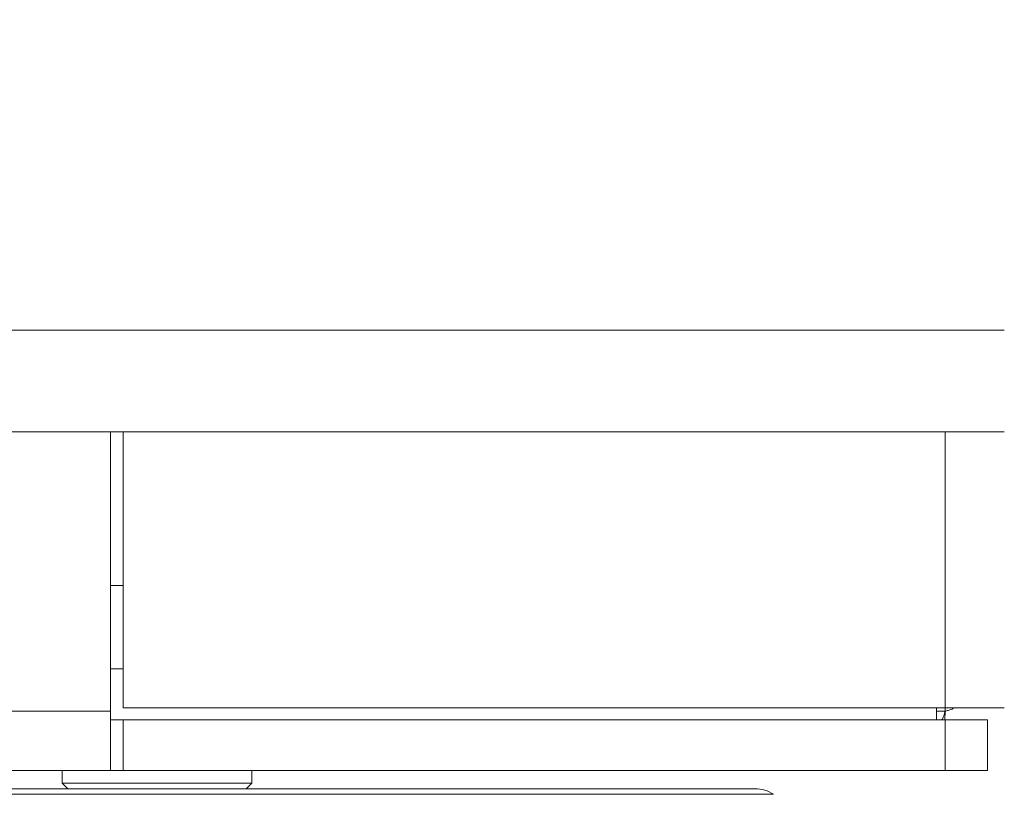
# Model space of a CAD drawing. Units: millimetres. Extents: x 921 to 1333, y 5 to 285.
# Drawn here: x 1189 to 1191, y 84 to 86 of the extents above; entities that cross this region are included whole.
import ezdxf

# ---------------------------------------------------------------- set-up
doc = ezdxf.new("R2010")
doc.units = ezdxf.units.MM
doc.header["$PDSIZE"] = -1
doc.layers.add('DIMENSIONS', color=252, linetype='Continuous')
doc.styles.get("Standard").update_dxf_attribs({"font": 'arial.ttf'})
doc.dimstyles.new('ISO-25 - ab', dxfattribs={"dimtxt": 3, "dimasz": 2.5, "dimexe": 1.25, "dimexo": 0.625, "dimtad": 1, "dimdec": 0, "dimlfac": 30, "dimrnd": 5, "dimzin": 1, "dimtxsty": 'Standard', "dimcen": 2.5, "dimadec": 0, "dimazin": 0, "dimtfac": 1, "dimtdec": 0, "dimtmove": 0, "dimatfit": 3, "dimfxl": 1, "dimlwd": 15, "dimlwe": 15, "dimarcsym": 0})

# ---------------------------------------------------------------- blocks, each defined once
blk = doc.blocks.new('*D49')
at = {"layer": 'Defpoints', "color": 0, "lineweight": 15, "transparency": 16777216}
for p in [(1137.133, 153.3459), (1191.1741, 153.3459), (1159.7887, 83.3579)]:
    blk.add_point(p, dxfattribs=at)
at = {"layer": 'DIMENSIONS', "color": 0, "lineweight": 15, "transparency": 16777216}
for p, q in [((1190.5491, 153.3459), (1135.883, 153.3459)), ((1137.133, 85.8579), (1137.133, 150.8459)), ((1159.1637, 83.3579), (1135.883, 83.3579))]:
    blk.add_line(p, q, dxfattribs=at)
for points in [[(1136.7164, 150.8459), (1137.5497, 150.8459), (1137.133, 153.3459)], [(1136.7164, 85.8579), (1137.5497, 85.8579), (1137.133, 83.3579)]]:
    blk.add_solid(points, dxfattribs=at)
at = {"layer": 'DIMENSIONS', "color": 0, "lineweight": 15, "transparency": 16777216, "insert": (1134.5855, 118.3519), "char_height": 3, "attachment_point": 5, "rotation": 90}
blk.add_mtext('2100 [82,7"]', dxfattribs=at)

msp = doc.modelspace()

# ---------------------------------------------------------------- linework, layer by layer
at = {"color": 7, "linetype": 'Continuous', "lineweight": 15}
for p, q in [((1160.0408, 85.226), (1191.1741, 85.226)), ((1191.1741, 85.026), (1160.0408, 85.026)), ((1189.4158, 84.476), (1189.4158, 85.026)), ((1189.4408, 85.026), (1189.4408, 84.4829)), ((1189.4408, 84.7234), (1189.4158, 84.7234)), ((1189.4158, 84.5594), (1189.4408, 84.5594)), ((1189.4408, 84.4829), (1191.0575, 84.4829)), ((1191.0408, 84.4594), (1191.0408, 84.4829)), ((1191.1741, 84.4829), (1191.0575, 84.4829)), ((1189.4158, 84.476), (1160.8491, 84.476)), ((1189.4158, 84.476), (1189.4158, 84.3594)), ((1191.0569, 84.4597), (1191.0575, 84.476)), ((1189.4408, 84.4594), (1189.4158, 84.4594)), ((1189.4408, 84.4594), (1191.0575, 84.4594)), ((1189.4408, 84.4594), (1189.4408, 84.3594)), ((1191.0575, 84.4594), (1191.0575, 84.3594)), ((1191.0575, 84.4594), (1191.1408, 84.4594)), ((1191.1408, 84.4594), (1191.1408, 84.3594)), ((1189.4158, 84.3594), (1160.8491, 84.3594)), ((1189.3211, 84.3594), (1189.3211, 84.3345)), ((1189.4408, 84.3594), (1189.4158, 84.3594)), ((1189.4408, 84.3594), (1191.0575, 84.3594)), ((1189.6938, 84.3345), (1189.6938, 84.3594)), ((1191.0575, 84.3594), (1191.1408, 84.3594)), ((1189.3211, 84.3345), (1189.3323, 84.3234)), ((1189.3211, 84.3345), (1189.4056, 84.3345)), ((1189.4056, 84.3345), (1189.6938, 84.3345)), ((1189.6826, 84.3234), (1189.6938, 84.3345))]:
    msp.add_line(p, q, dxfattribs=at)
at = {"color": 8, "linetype": 'Continuous', "lineweight": 15}
for p, q in [((1191.0575, 85.026), (1191.0575, 84.4829)), ((1191.0575, 84.4829), (1191.0575, 84.476)), ((1191.0575, 84.476), (1191.0408, 84.476)), ((1188.296, 84.3126), (1190.7203, 84.3126))]:
    msp.add_line(p, q, dxfattribs=at)
at = {"color": 7, "linetype": 'Continuous', "lineweight": 15}
msp.add_arc((1190.6839, 84.2567), 0.0667, 56.9487, 90, dxfattribs=at)
for points, knots in [([(1191.0575, 84.476), (1191.0597, 84.4766), (1191.064, 84.4777), (1191.0695, 84.4795), (1191.0734, 84.4812), (1191.0739, 84.4823), (1191.0741, 84.4829)], [0, 0, 0, 0, 0.249998, 0.499948, 0.750002, 1, 1, 1, 1]), ([(1191.0506, 84.4594), (1191.0512, 84.4596), (1191.0523, 84.4601), (1191.054, 84.464), (1191.0558, 84.4695), (1191.0569, 84.4738), (1191.0575, 84.476)], [0, 0, 0, 0, 0.250012, 0.499965, 0.749978, 1, 1, 1, 1]), ([(1190.6834, 84.3234), (1190.6826, 84.3234), (1190.6809, 84.3234), (1190.6635, 84.3234), (1190.6321, 84.3234), (1190.5827, 84.3234), (1190.5133, 84.3234), (1190.4299, 84.3234), (1190.3327, 84.3234), (1190.2208, 84.3234), (1190.1042, 84.3234), (1189.9884, 84.3234), (1189.8766, 84.3234), (1189.7603, 84.3234), (1189.6404, 84.3234), (1189.5192, 84.3234), (1189.3987, 84.3234), (1189.2801, 84.3234), (1189.154, 84.3234), (1189.0233, 84.3234), (1188.8919, 84.3234), (1188.8138, 84.3234), (1188.7754, 84.3234)], [0, 0, 0, 0, 0.041823, 0.086856, 0.131897, 0.189501, 0.245536, 0.29989, 0.354235, 0.410271, 0.467882, 0.512915, 0.557955, 0.603946, 0.649945, 0.695936, 0.741935, 0.786968, 0.832007, 0.889613, 0.94565, 1, 1, 1, 1])]:
    msp.add_open_spline(points, degree=3, knots=knots, dxfattribs=at)

# ---------------------------------------------------------------- dimensions: what is measured, and where the dimension line sits
at = {"layer": 'DIMENSIONS', "lineweight": 15}
dim = msp.add_linear_dim(base=(1137.133, 153.3459), p1=(1159.7887, 83.3579), p2=(1191.1741, 153.3459), angle=90, dimstyle='ISO-25 - ab', dxfattribs=at)
dim.commit()
dim.dimension.update_dxf_attribs({"geometry": '*D49', "text_midpoint": (1134.5855, 118.3519)})

doc.saveas('drawing.dxf')
